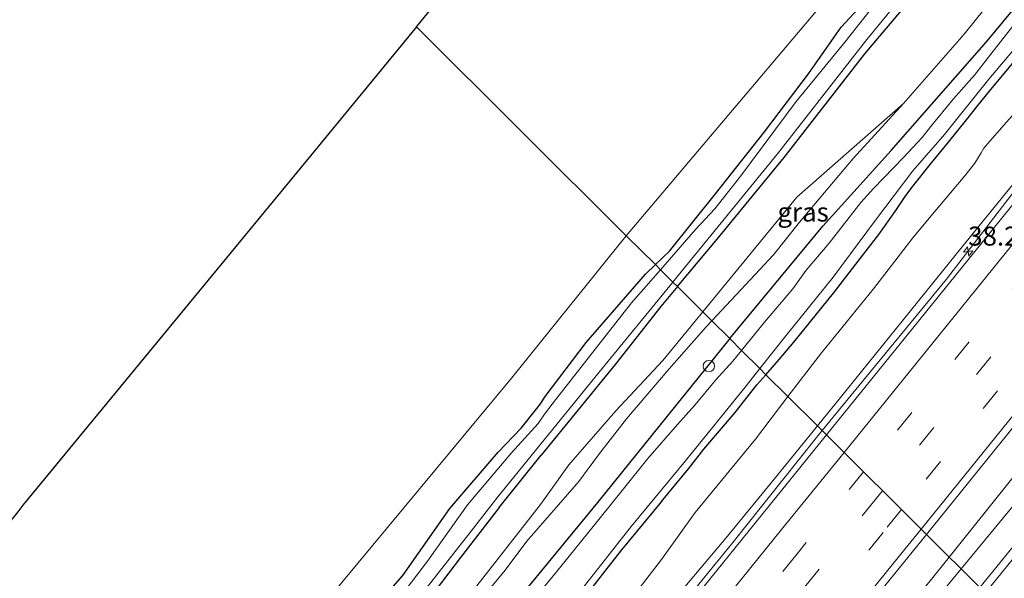
# Model space of a CAD drawing. Units: metres. Extents: x 89999 to 100009, y 456871 to 462503.
# Drawn here: x 91295 to 91425, y 458318 to 458391 of the extents above; entities that cross this region are included whole.
import ezdxf
from ezdxf.enums import TextEntityAlignment as Align

# ---------------------------------------------------------------- set-up
doc = ezdxf.new("R2010")
doc.units = ezdxf.units.M
doc.linetypes.add('VW-3-9_STREEP', pattern=[12, 3, -9])
doc.layers.get('0').update_dxf_attribs({"lineweight": 25})
for name, color, linetype, lineweight in [('B-ME-AL-OVERIG-S-B1', 7, 'Continuous', 18), ('B-ME-AM-KILOMETR-S-B1', 7, 'Continuous', 18), ('B-ME-BV-GELEIDECONSTRUCTIE-GELEIDERAIL-L-B1', 213, 'BV-GELEIDERAIL', 18), ('B-ME-GR-BOMENSTRUIKEN-GV-B6', 93, 'Continuous', 18), ('B-ME-GW-KRUINLIJN-L-B1', 93, 'Continuous', 18), ('B-ME-GW-TEENLIJN-L-B1', 93, 'Continuous', 18), ('B-ME-IE-GRASLAND-GV-B6', 93, 'Continuous', 18), ('B-ME-IE-HULPGEOMETRIE-L-B1', 53, 'Continuous', 18), ('B-ME-OG-WATER-GV-B6', 153, 'Continuous', 18), ('B-ME-VH-VERH_SOORT-BITUMEN-GV-B6', 8, 'IE-TERREINAFSCHEIDING-NATUURLIJK-HOUTWAL', 18), ('B-ME-VW-MARKERING-39STREEP-015-L-B1', 255, 'VW-3-9_STREEP', 18), ('B-ME-VW-MARKERING-STREEP-015-L-B1', 7, 'Continuous', 18)]:
    doc.layers.add(name, color=color, linetype=linetype, lineweight=lineweight)
doc.layers.add('B-ME-GW-INSTEEKWATERGANG-L-B1', color=10, linetype='Continuous')
doc.layers.add('B-ME-KG-KADASTRAAL-OPNAMEDTMGRENS-L-B1', color=10, linetype='Continuous')
doc.styles.add('NLCS-ISO', font='NLCS-ISO.TTF')
doc.linetypes.add('BV-GELEIDERAIL', pattern='A,10,-3,[108,NLCS.SHX,S=1,R=0,X=0,Y=0],-3', length=16)
doc.linetypes.add('IE-TERREINAFSCHEIDING-NATUURLIJK-HOUTWAL', pattern='A,7,-1.5,[67,NLCS.SHX,S=0.75,R=45,X=0,Y=0],-1.5,7,-1.5,[70,NLCS.SHX,S=0.75,R=0,X=0,Y=0],-1.5', length=20)

# ---------------------------------------------------------------- blocks, each defined once
blk = doc.blocks.new('hecto')
for p, q in [((0, 0.625), (-0.625, 0)), ((0, -0.625), (0, 0.625)), ((-0.625, 0), (0.625, 0)), ((0.625, 0), (0, -0.625))]:
    blk.add_line(p, q)
blk = doc.blocks.new('dtb')
blk.add_circle((0, 0), 0.75)

msp = doc.modelspace()

# ---------------------------------------------------------------- linework, layer by layer
at = {"layer": 'B-ME-BV-GELEIDECONSTRUCTIE-GELEIDERAIL-L-B1'}
for points in [[(91561.6797, 458501.0998, 1.656), (91557.4288, 458495.4902, 1.6443), (91543.421, 458476.0029, 1.5837), (91532.1274, 458461.9874, 1.5546), (91501.8893, 458424.7099, 1.4944), (91484.9173, 458403.7119, 1.4185), (91460.3225, 458373.4456, 1.5134), (91449.0802, 458359.3889, 1.5362), (91435.7142, 458343.1921, 1.508), (91417.6054, 458320.5509, 1.4327)], [(91565.2507, 458497.5763, 1.7061), (91542.1478, 458470.9774, 1.5402), (91537.2615, 458465.1476, 1.5114), (91518.4258, 458441.4225, 1.4314), (91496.1058, 458414.0396, 1.459), (91466.0043, 458377.0977, 1.4863), (91452.3046, 458360.113, 1.4236), (91432.2545, 458334.8719, 1.5148), (91419.171, 458318.993, 1.4188)], [(91462.8008, 458422.9138, -0.3079), (91461.5259, 458419.5009, 0.5577), (91460.2952, 458416.9983, 0.7147), (91455.7706, 458409.003, 0.708), (91451.6294, 458402.1357, 0.8074), (91448.3027, 458397.2229, 0.8654), (91444.6956, 458392.164, 0.922), (91443.458, 458390.4491, 0.7056), (91437.9619, 458383.3233, 0.7475), (91430.6941, 458374.5411, 0.7128), (91429.8684, 458373.5298, 0.9682), (91425.056, 458367.3443, 0.913), (91417.2265, 458357.2038, 0.9347), (91407.7103, 458345.6096, 0.9558), (91400.8254, 458337.248, 0.9201)], [(91400.8254, 458337.248, 0.9201), (91400.0829, 458336.3463, 0.9162), (91388.8876, 458322.2519, 0.8968), (91358.5252, 458285.0757, 0.8988), (91333.9757, 458254.773, 1.0112), (91322.6317, 458240.7983, 0.9268), (91311.2349, 458226.8663, 0.9095), (91281.1647, 458189.4538, 0.8653), (91258.6511, 458161.6361, 1.0145)], [(91417.6054, 458320.5509, 1.4327), (91415.103, 458317.4223, 1.4223), (91403.7217, 458303.4779, 1.4228), (91398.137, 458296.4209, 1.316), (91386.6421, 458282.5709, 1.3215), (91364.1802, 458254.7006, 1.3262), (91334.4327, 458218.2489, 1.3801), (91307.2713, 458184.669, 1.4563), (91285.9687, 458158.1251, 1.429), (91275.1174, 458145.0925, 1.4775)], [(91419.171, 458318.993, 1.4188), (91405.3421, 458302.2096, 1.3173), (91395.9864, 458290.7548, 1.3479), (91382.4286, 458273.6798, 1.3315), (91372.1489, 458261.1978, 1.137), (91358.0345, 458243.5947, 1.3142), (91330.6253, 458210.0108, 1.3614), (91304.6134, 458177.8657, 1.4463), (91282.5284, 458150.6926, 1.4892), (91276.6372, 458143.5654, 1.503)]]:
    msp.add_polyline3d(points, dxfattribs=at)
at = {"layer": 'B-ME-GR-BOMENSTRUIKEN-GV-B6'}
for points in [[(91375.021, 458362.925, -1.114), (91347.356, 458390.455, -0.133), (91465.157, 458533.803, 0.237), (91476.153, 458536.767, 0.232), (91484.084, 458540.345, 0.568), (91485.721, 458541.157, 0.568), (91487.895, 458542.755, 0.568), (91489.687, 458544.374, 0.553), (91497.281, 458551.958, 0.538), (91503.248, 458558.749, 0.553), (91521.026, 458541.21, -0.967), (91503.205, 458519.781, -1.015), (91481.024, 458492.439, -0.976), (91453.936, 458459.019, -0.652), (91431.664, 458432.459, -0.658), (91408.602, 458402.649, -1.12), (91375.021, 458362.925, -1.114)], [(91294.803, 458326.534, -0.372), (91295.481, 458327.407, -0.163), (91332.762, 458372.696, -0.179), (91347.356, 458390.455, -0.133), (91375.021, 458362.925, -1.114)], [(91375.021, 458362.925, -1.114), (91359.874, 458344.166, -1.099), (91325.282, 458302.443, -1.099), (91311.78, 458284.369, -1.099), (91265.622, 458226.302, -1.273)]]:
    msp.add_polyline3d(points, dxfattribs=at)
at = {"layer": 'B-ME-GW-INSTEEKWATERGANG-L-B1'}
for p, q in [((91358.26, 458327.097, -1.398), (91363.805, 458333.998, -1.271)), ((91379.688, 458327.901, -1.465), (91383.223, 458332.176, -1.514))]:
    msp.add_line(p, q, dxfattribs=at)
for points in [[(91381.764, 458356.216, -1.433), (91387.017, 458362.48, -1.372), (91395.831, 458373.239, -1.455), (91406.455, 458386.882, -1.355), (91415.43, 458397.517, -1.246), (91421.879, 458405.567, -1.175), (91428.037, 458413.204, -1.114), (91436.044, 458423.087, -1.094), (91444.238, 458433.508, -1.114), (91453.486, 458445.364, -1.18), (91464.139, 458458.058, -1.182), (91471.989, 458467.603, -1.219), (91479.119, 458476.299, -1.234), (91483.702, 458482.543, -1.246), (91489.155, 458489.903, -1.286), (91494.33, 458496.069, -1.254), (91500.071, 458502.66, -1.209), (91505.119, 458508.268, -1.115), (91511.192, 458515.624, -1.02), (91516.157, 458521.327, -0.985), (91524.257, 458530.496, -0.992), (91527.672, 458534.652, -1.075)], [(91378.854, 458359.111, -1.439), (91380.711, 458360.901, -1.404), (91386.775, 458368.456, -1.394), (91393.257, 458376.614, -1.473), (91399.029, 458384.257, -1.372), (91403.334, 458390.422, -1.364), (91406.655, 458394.029, -1.364), (91409.78, 458397.705, -1.382), (91415.16, 458404.8, -1.281), (91420.783, 458411.364, -1.195), (91426.121, 458419.605, -1.143), (91429.511, 458424.272, -0.966), (91436.622, 458433.005, -0.934), (91445.372, 458443.42, -0.976), (91453.171, 458452.454, -0.959), (91463.372, 458464.721, -0.981), (91472.989, 458475.599, -1.229), (91478.781, 458483.005, -1.31), (91487.74, 458494.278, -1.379), (91501.018, 458510.764, -1.33), (91506.519, 458517.609, -1.325)], [(91388.656, 458349.358, -1.39), (91400.919, 458364.166, -1.366), (91409.933, 458374.14, -1.366), (91422.522, 458388.485, -1.372), (91431.139, 458398.909, -1.348)], [(91393.431, 458344.606, -1.404), (91395.178, 458346.605, -1.369), (91397.121, 458348.872, -1.305), (91402.357, 458355.364, -1.337), (91405.279, 458359.178, -1.384), (91408.309, 458363.091, -1.396), (91410.546, 458366.262, -1.431), (91411.879, 458368.243, -1.49), (91412.858, 458369.519, -1.47), (91415.064, 458372.323, -1.377), (91417.518, 458375.272, -1.391), (91419.866, 458378.206, -1.497), (91421.389, 458380.078, -1.524), (91422.906, 458381.981, -1.473), (91425.958, 458385.63, -1.482), (91429.62, 458389.826, -1.428), (91432.557, 458393.308, -1.389)], [(91288.834, 458248.877, -1.435), (91300.326, 458262.775, -1.532), (91306.805, 458271.017, -1.435), (91309.634, 458274.603, -1.443), (91310.251, 458275.143, -1.408), (91311.408, 458276.307, -1.373), (91314.426, 458279.76, -1.398), (91322.71, 458290.56, -1.435), (91324.539, 458293.22, -1.463), (91326.437, 458295.239, -1.46), (91330.004, 458299.552, -1.388), (91340.844, 458312.769, -1.4), (91345.556, 458318.141, -1.403), (91351.765, 458326.983, -1.399), (91358.113, 458334.387, -1.359), (91361.185, 458337.539, -1.355), (91363.22, 458340.163, -1.414), (91363.712, 458340.764, -1.428), (91364.318, 458341.742, -1.468), (91369.74, 458348.858, -1.485), (91377.568, 458357.872, -1.463), (91378.854, 458359.111, -1.439)], [(91381.764, 458356.216, -1.433), (91379.573, 458353.604, -1.458), (91373.542, 458345.965, -1.401), (91363.805, 458333.998, -1.271)], [(91388.656, 458349.358, -1.39), (91371.21, 458327.747, -1.519), (91346.636, 458297.856, -1.471), (91326.439, 458271.48, -1.543), (91321.626, 458265.092, -1.264), (91312.01, 458253.03, -1.555), (91299.173, 458237.037, -1.537), (91290.628, 458226.887, -1.474), (91280.648, 458214.196, -1.405), (91269.434, 458200.559, -1.555), (91258.275, 458186.108, -1.426), (91247.205, 458173.136, -1.523)], [(91383.223, 458332.176, -1.514), (91385.257, 458334.769, -1.492), (91389.362, 458339.632, -1.475), (91392.251, 458343.257, -1.428), (91393.431, 458344.606, -1.404)], [(91358.26, 458327.097, -1.398), (91353.186, 458320.517, -1.602), (91345.484, 458310.412, -1.584), (91340.478, 458304.587, -1.487), (91337.179, 458300.288, -1.458), (91333.524, 458296.013, -1.458), (91327.667, 458289.475, -1.579), (91323.898, 458284.877, -1.582), (91320.022, 458279.573, -1.574), (91318.14, 458277.35, -1.54), (91316.425, 458275.845, -1.5), (91315.583, 458274.958, -1.492), (91314.563, 458273.403, -1.47), (91312.389, 458270.871, -1.549), (91309.277, 458266.936, -1.579), (91302.691, 458258.477, -1.525), (91292.925, 458246.556, -1.574)], [(91379.688, 458327.901, -1.465), (91374.396, 458321.501, -1.472), (91372.135, 458318.657, -1.487), (91370.942, 458317.094, -1.43), (91366.336, 458311.073, -1.497), (91356.075, 458298.887, -1.423), (91351.33, 458293.097, -1.472), (91349.504, 458290.57, -1.438), (91348.47, 458289.368, -1.44), (91347.321, 458287.866, -1.492), (91343.422, 458283.235, -1.552), (91337.65, 458275.977, -1.592), (91334.082, 458271.678, -1.592), (91328.122, 458264.393, -1.438), (91323.211, 458258.373, -1.562), (91318.486, 458252.316, -1.624), (91313.388, 458245.925, -1.619), (91306.539, 458237.835, -1.567), (91297.73, 458227.151, -1.537), (91293.147, 458221.181, -1.497)]]:
    msp.add_polyline3d(points, dxfattribs=at)
at = {"layer": 'B-ME-GW-KRUINLIJN-L-B1'}
for points in [[(91386.284, 458351.718, -0.904), (91392.629, 458358.493, -0.892), (91394.41, 458360.42, -0.895), (91397.846, 458364.704, -0.855), (91404.943, 458373.084, -0.907), (91411.565, 458380.368, -0.826), (91419.576, 458389.493, -0.838), (91424.83, 458396.104, -0.855)], [(91400.219, 458337.852, 0.401), (91403.257, 458341.612, 0.389), (91413.397, 458354.181, 0.386), (91420.597, 458363.044, 0.367), (91427.926, 458372.061, 0.369), (91434.498, 458379.863, 0.416), (91436.228, 458382.199, 0.345), (91439.471, 458386.213, 0.364), (91442.858, 458390.691, 0.364), (91444.513, 458392.79, 0.431)], [(91385.096, 458352.9, -0.934), (91397.51, 458368.025, -0.808), (91411.565, 458380.368, -0.826)], [(91242.643, 458177.72, -0.979), (91252.613, 458190.027, -0.841), (91257.946, 458196.638, -0.967), (91266.995, 458207.11, -0.991), (91275.528, 458217.236, -0.973), (91285.012, 458229.091, -0.925), (91298.365, 458245.749, -0.97), (91310.683, 458261.413, -0.937), (91324.027, 458278.592, -0.937), (91332.563, 458288.738, -0.958), (91339.585, 458297.294, -0.946), (91349.305, 458309.084, -0.904), (91363.727, 458327.503, -0.895), (91367.472, 458332.734, -0.856), (91373.647, 458339.855, -0.904), (91379.829, 458346.495, -1.012), (91385.096, 458352.9, -0.934)], [(91289.735, 458232.279, -0.839), (91295.872, 458239.9, -0.854), (91302.011, 458247.748, -0.856), (91309.673, 458257.561, -0.889), (91316.9, 458267.118, -0.869), (91317.587, 458267.757, -0.839), (91318.846, 458268.901, -0.817), (91319.81, 458270.243, -0.812), (91320.682, 458271.861, -0.809), (91321.201, 458272.952, -0.774), (91322.152, 458274.359, -0.799), (91328.313, 458281.296, -0.928), (91333.577, 458287.432, -0.948), (91341.853, 458298.072, -0.931), (91349.478, 458307.233, -0.884), (91359.075, 458318.846, -0.993), (91361.906, 458322.678, -0.946), (91368.761, 458330.545, -0.885), (91371.358, 458334.048, -0.919), (91375.042, 458338.789, -0.922), (91380.682, 458345.38, -0.951), (91385.59, 458350.977, -0.905), (91386.284, 458351.718, -0.904)], [(91258.278, 458162.011, 0.471), (91262.235, 458166.855, 0.455), (91273.237, 458180.408, 0.411), (91282.939, 458192.466, 0.418), (91294.431, 458206.813, 0.386), (91304.762, 458219.479, 0.445), (91313.944, 458230.94, 0.426), (91323.099, 458242.423, 0.48), (91333.909, 458255.726, 0.485), (91345.679, 458270.714, 0.426), (91356.686, 458284.056, 0.411), (91365.87, 458295.329, 0.438), (91374.91, 458306.731, 0.408), (91382.755, 458316.664, 0.33), (91388.371, 458323.335, 0.354), (91394.935, 458331.313, 0.421), (91400.219, 458337.852, 0.401)]]:
    msp.add_polyline3d(points, dxfattribs=at)
at = {"layer": 'B-ME-GW-TEENLIJN-L-B1'}
for points in [[(91396.337, 458341.714, -1.336), (91400.753, 458347.489, -1.273), (91407.623, 458355.941, -1.33), (91412.799, 458362.648, -1.396), (91415.159, 458365.514, -1.401), (91419.647, 458370.823, -1.32), (91420.983, 458372.475, -1.355), (91421.788, 458373.843, -1.411), (91422.167, 458374.456, -1.441), (91422.936, 458375.398, -1.438), (91425.157, 458377.891, -1.404), (91428.888, 458382.077, -1.362), (91435.574, 458389.856, -1.246), (91442.354, 458397.448, -1.182)], [(91294.502, 458215.933, -1.42), (91300.066, 458222.443, -1.463), (91305.124, 458228.056, -1.472), (91309.783, 458233.798, -1.43), (91316.096, 458241.748, -1.492), (91322.317, 458249.421, -1.448), (91327.213, 458255.057, -1.371), (91331.714, 458260.453, -1.343), (91336.926, 458266.954, -1.425), (91341.924, 458273.332, -1.482), (91348.17, 458280.816, -1.4), (91353.383, 458287.635, -1.371), (91358.137, 458293.898, -1.373), (91364.138, 458301.341, -1.381), (91369.001, 458307.29, -1.463), (91375.556, 458314.888, -1.381), (91379.658, 458320.242, -1.386), (91384.1, 458326.446, -1.436), (91392.045, 458336.098, -1.34), (91394.138, 458338.838, -1.367), (91396.337, 458341.714, -1.336)]]:
    msp.add_polyline3d(points, dxfattribs=at)
at = {"layer": 'B-ME-IE-GRASLAND-GV-B6'}
for points in [[(91375.021, 458362.925, -1.114), (91408.602, 458402.649, -1.12), (91431.664, 458432.459, -0.658), (91453.936, 458459.019, -0.652), (91481.024, 458492.439, -0.976), (91503.205, 458519.781, -1.015)], [(91506.519, 458517.609, -1.325), (91501.018, 458510.764, -1.33), (91487.74, 458494.278, -1.379), (91478.781, 458483.005, -1.31), (91472.989, 458475.599, -1.229), (91463.372, 458464.721, -0.981), (91453.171, 458452.454, -0.959), (91445.372, 458443.42, -0.976), (91436.622, 458433.005, -0.934), (91429.511, 458424.272, -0.966), (91426.121, 458419.605, -1.143), (91420.783, 458411.364, -1.195), (91415.16, 458404.8, -1.281), (91409.78, 458397.705, -1.382), (91406.655, 458394.029, -1.364), (91403.334, 458390.422, -1.364), (91399.029, 458384.257, -1.372), (91393.257, 458376.614, -1.473), (91386.775, 458368.456, -1.394), (91380.711, 458360.901, -1.404), (91378.854, 458359.111, -1.439), (91375.021, 458362.925, -1.114)], [(91378.854, 458359.111, -1.439), (91380.711, 458360.901, -1.404), (91386.775, 458368.456, -1.394), (91393.257, 458376.614, -1.473), (91399.029, 458384.257, -1.372), (91403.334, 458390.422, -1.364), (91406.655, 458394.029, -1.364), (91409.78, 458397.705, -1.382), (91415.16, 458404.8, -1.281), (91420.783, 458411.364, -1.195), (91426.121, 458419.605, -1.143), (91429.511, 458424.272, -0.966), (91436.622, 458433.005, -0.934), (91445.372, 458443.42, -0.976), (91453.171, 458452.454, -0.959), (91463.372, 458464.721, -0.981), (91472.989, 458475.599, -1.229), (91478.781, 458483.005, -1.31), (91487.74, 458494.278, -1.379), (91501.018, 458510.764, -1.33), (91506.519, 458517.609, -1.325)], [(91505.763, 458514.358, -1.984), (91502.018, 458509.868, -1.984), (91493.314, 458499.51, -1.942), (91484.702, 458488.792, -1.942), (91477.371, 458479.284, -1.942), (91471.635, 458471.854, -1.942), (91463.894, 458462.282, -1.942), (91455.992, 458452.918, -1.957), (91449.032, 458444.404, -1.957), (91441.723, 458435.776, -1.957), (91434.103, 458426.411, -1.957), (91432.003, 458423.809, -1.957), (91426.457, 458416.522, -1.957), (91419.648, 458408.061, -1.957), (91415.16, 458402.575, -1.957), (91409.198, 458395.249, -1.957), (91403.639, 458388.212, -1.957), (91397.405, 458380.638, -1.957), (91390.123, 458370.812, -1.957), (91386.71, 458366.481, -1.957), (91384.145, 458363.731, -1.957), (91379.525, 458358.444, -1.957), (91378.854, 458359.111, -1.439)], [(91381.169, 458356.808, -1.959), (91381.885, 458357.682, -1.959), (91394.976, 458373.701, -1.959), (91406.735, 458388.787, -1.959), (91419.281, 458404.105, -1.959), (91432.583, 458421.148, -2.016), (91442.382, 458433.663, -2.016), (91455.003, 458449.074, -2.009), (91467.293, 458463.693, -2.043), (91478.077, 458477.167, -2.043), (91489.145, 458491.465, -2.043), (91499.012, 458503.625, -2.043), (91508.283, 458514.589, -2.044)], [(91505.119, 458508.268, -1.115), (91500.071, 458502.66, -1.209), (91494.33, 458496.069, -1.254), (91489.155, 458489.903, -1.286), (91483.702, 458482.543, -1.246), (91479.119, 458476.299, -1.234), (91471.989, 458467.603, -1.219), (91464.139, 458458.058, -1.182), (91453.486, 458445.364, -1.18), (91444.238, 458433.508, -1.114), (91436.044, 458423.087, -1.094), (91428.037, 458413.204, -1.114), (91421.879, 458405.567, -1.175), (91415.43, 458397.517, -1.246), (91406.455, 458386.882, -1.355), (91395.831, 458373.239, -1.455), (91387.017, 458362.48, -1.372), (91381.764, 458356.216, -1.433), (91381.169, 458356.808, -1.959)], [(91381.764, 458356.216, -1.433), (91387.017, 458362.48, -1.372), (91395.831, 458373.239, -1.455), (91406.455, 458386.882, -1.355), (91415.43, 458397.517, -1.246), (91421.879, 458405.567, -1.175), (91428.037, 458413.204, -1.114), (91436.044, 458423.087, -1.094), (91444.238, 458433.508, -1.114), (91453.486, 458445.364, -1.18), (91464.139, 458458.058, -1.182), (91471.989, 458467.603, -1.219), (91479.119, 458476.299, -1.234), (91483.702, 458482.543, -1.246), (91489.155, 458489.903, -1.286), (91494.33, 458496.069, -1.254), (91500.071, 458502.66, -1.209), (91505.119, 458508.268, -1.115)], [(91523.8263, 458458.2638, 0.8583), (91554.0941, 458495.5692, 0.9184), (91559.8418, 458502.4252, 0.9488), (91560.0621, 458502.6958, 0.9505), (91567.0771, 458495.7744, 1.0212), (91538.7708, 458460.8782, 0.8698), (91511.4606, 458427.2275, 0.8833), (91488.4608, 458398.9313, 0.8481), (91472.3941, 458378.9952, 0.8633), (91465.9788, 458371.2371, 0.853), (91437.0743, 458335.5355, 0.8282), (91421.6369, 458316.5391, 0.7876), (91414.5829, 458323.5586, 0.8031), (91436.2256, 458350.3142, 0.8539), (91466.2906, 458387.3207, 0.8479), (91496.2044, 458424.2162, 0.8651), (91523.8263, 458458.2638, 0.8583)], [(91503.592, 458490.656, -1.417), (91491.24, 458474.315, -1.399), (91490.513, 458472.474, -1.399), (91490.472, 458471.194, -1.399), (91489.171, 458469.327, -1.399), (91487.87, 458467.757, -1.399), (91486.745, 458467.264, -1.384), (91483.556, 458464.47, -1.396), (91480.847, 458461.215, -1.396), (91477.572, 458457.053, -1.396), (91476.403, 458454.934, -1.462), (91475.242, 458452.876, -1.345), (91470.73, 458447.446, -1.381), (91465.72, 458440.822, -1.318), (91458.283, 458431.102, -1.351), (91450.894, 458422.098, -1.363), (91442.462, 458411.9, -1.354), (91435.101, 458403.563, -1.402), (91431.139, 458398.909, -1.348), (91422.522, 458388.485, -1.372), (91409.933, 458374.14, -1.366), (91400.919, 458364.166, -1.366), (91388.656, 458349.358, -1.39), (91386.284, 458351.718, -0.904)], [(91470.6532, 458422.2029, 0.3931), (91440.1403, 458384.5491, 0.4263), (91412.0523, 458349.8054, 0.4612), (91401.4158, 458336.6599, 0.4387), (91400.219, 458337.852, 0.401), (91403.257, 458341.612, 0.389), (91413.397, 458354.181, 0.386), (91420.597, 458363.044, 0.367), (91427.926, 458372.061, 0.369), (91434.498, 458379.863, 0.416), (91436.228, 458382.199, 0.345), (91439.471, 458386.213, 0.364), (91442.858, 458390.691, 0.364), (91444.513, 458392.79, 0.431)], [(91428.168, 458393.378, -2.018), (91423.096, 458386.857, -2.018), (91420.928, 458384.067, -2.018), (91418.167, 458380.97, -2.018), (91415.106, 458377.257, -2.018), (91414.035, 458375.889, -2.018), (91411.584, 458373.217, -2.018), (91407.596, 458369.144, -2.031), (91405.926, 458367.293, -2.031), (91401.762, 458361.959, -2.011), (91398.728, 458358.39, -2.009), (91396.985, 458355.914, -2.006), (91393.224, 458351.536, -2.004), (91390.214, 458347.808, -2.029), (91388.656, 458349.358, -1.39), (91400.919, 458364.166, -1.366), (91409.933, 458374.14, -1.366), (91422.522, 458388.485, -1.372), (91431.139, 458398.909, -1.348)], [(91442.354, 458397.448, -1.182), (91435.574, 458389.856, -1.246), (91428.888, 458382.077, -1.362), (91425.157, 458377.891, -1.404), (91422.936, 458375.398, -1.438), (91422.167, 458374.456, -1.441), (91421.788, 458373.843, -1.411), (91420.983, 458372.475, -1.355), (91419.647, 458370.823, -1.32), (91415.159, 458365.514, -1.401), (91412.799, 458362.648, -1.396), (91407.623, 458355.941, -1.33), (91400.753, 458347.489, -1.273), (91396.337, 458341.714, -1.336), (91393.431, 458344.606, -1.404)], [(91396.337, 458341.714, -1.336), (91400.753, 458347.489, -1.273), (91407.623, 458355.941, -1.33), (91412.799, 458362.648, -1.396), (91415.159, 458365.514, -1.401), (91419.647, 458370.823, -1.32), (91420.983, 458372.475, -1.355), (91421.788, 458373.843, -1.411), (91422.167, 458374.456, -1.441), (91422.936, 458375.398, -1.438), (91425.157, 458377.891, -1.404), (91428.888, 458382.077, -1.362), (91435.574, 458389.856, -1.246), (91442.354, 458397.448, -1.182)], [(91424.83, 458396.104, -0.855), (91419.576, 458389.493, -0.838), (91411.565, 458380.368, -0.826), (91397.51, 458368.025, -0.808), (91385.096, 458352.9, -0.934), (91381.764, 458356.216, -1.433)], [(91386.284, 458351.718, -0.904), (91392.629, 458358.493, -0.892), (91394.41, 458360.42, -0.895), (91397.846, 458364.704, -0.855), (91404.943, 458373.084, -0.907), (91411.565, 458380.368, -0.826), (91419.576, 458389.493, -0.838), (91424.83, 458396.104, -0.855)], [(91425.958, 458385.63, -1.482), (91422.906, 458381.981, -1.473), (91421.389, 458380.078, -1.524), (91419.866, 458378.206, -1.497), (91417.518, 458375.272, -1.391), (91415.064, 458372.323, -1.377), (91412.858, 458369.519, -1.47), (91411.879, 458368.243, -1.49), (91410.546, 458366.262, -1.431), (91408.309, 458363.091, -1.396), (91405.279, 458359.178, -1.384), (91402.357, 458355.364, -1.337), (91397.121, 458348.872, -1.305), (91395.178, 458346.605, -1.369), (91393.431, 458344.606, -1.404), (91392.631, 458345.402, -1.995), (91396.065, 458349.729, -1.974), (91402.313, 458357.463, -2.006), (91407.878, 458364.959, -1.964), (91412.785, 458371.469, -1.964), (91416.972, 458376.278, -1.964), (91422.824, 458383.56, -1.964), (91431.198, 458393.499, -1.964)], [(91393.431, 458344.606, -1.404), (91395.178, 458346.605, -1.369), (91397.121, 458348.872, -1.305), (91402.357, 458355.364, -1.337), (91405.279, 458359.178, -1.384), (91408.309, 458363.091, -1.396), (91410.546, 458366.262, -1.431), (91411.879, 458368.243, -1.49), (91412.858, 458369.519, -1.47), (91415.064, 458372.323, -1.377), (91417.518, 458375.272, -1.391), (91419.866, 458378.206, -1.497), (91421.389, 458380.078, -1.524), (91422.906, 458381.981, -1.473), (91425.958, 458385.63, -1.482), (91429.62, 458389.826, -1.428), (91432.557, 458393.308, -1.389)], [(91444.513, 458392.79, 0.431), (91442.858, 458390.691, 0.364), (91439.471, 458386.213, 0.364), (91436.228, 458382.199, 0.345), (91434.498, 458379.863, 0.416), (91427.926, 458372.061, 0.369), (91420.597, 458363.044, 0.367), (91413.397, 458354.181, 0.386), (91403.257, 458341.612, 0.389), (91400.219, 458337.852, 0.401), (91396.337, 458341.714, -1.336)], [(91385.096, 458352.9, -0.934), (91397.51, 458368.025, -0.808), (91411.565, 458380.368, -0.826), (91404.943, 458373.084, -0.907), (91397.846, 458364.704, -0.855), (91394.41, 458360.42, -0.895), (91392.629, 458358.493, -0.892), (91386.284, 458351.718, -0.904), (91385.096, 458352.9, -0.934)], [(91265.622, 458226.302, -1.273), (91311.78, 458284.369, -1.099), (91325.282, 458302.443, -1.099), (91359.874, 458344.166, -1.099), (91375.021, 458362.925, -1.114)], [(91375.021, 458362.925, -1.114), (91378.854, 458359.111, -1.439), (91377.568, 458357.872, -1.463), (91369.74, 458348.858, -1.485), (91364.318, 458341.742, -1.468), (91363.712, 458340.764, -1.428), (91363.22, 458340.163, -1.414), (91361.185, 458337.539, -1.355), (91358.113, 458334.387, -1.359), (91351.765, 458326.983, -1.399), (91345.556, 458318.141, -1.403), (91340.844, 458312.769, -1.4), (91330.004, 458299.552, -1.388), (91326.437, 458295.239, -1.46), (91324.539, 458293.22, -1.463), (91322.71, 458290.56, -1.435), (91314.426, 458279.76, -1.398), (91311.408, 458276.307, -1.373), (91310.251, 458275.143, -1.408), (91309.634, 458274.603, -1.443), (91306.805, 458271.017, -1.435), (91300.326, 458262.775, -1.532), (91288.834, 458248.877, -1.435)], [(91288.834, 458248.877, -1.435), (91300.326, 458262.775, -1.532), (91306.805, 458271.017, -1.435), (91309.634, 458274.603, -1.443), (91310.251, 458275.143, -1.408), (91311.408, 458276.307, -1.373), (91314.426, 458279.76, -1.398), (91322.71, 458290.56, -1.435), (91324.539, 458293.22, -1.463), (91326.437, 458295.239, -1.46), (91330.004, 458299.552, -1.388), (91340.844, 458312.769, -1.4), (91345.556, 458318.141, -1.403), (91351.765, 458326.983, -1.399), (91358.113, 458334.387, -1.359), (91361.185, 458337.539, -1.355), (91363.22, 458340.163, -1.414), (91363.712, 458340.764, -1.428), (91364.318, 458341.742, -1.468), (91369.74, 458348.858, -1.485), (91377.568, 458357.872, -1.463), (91378.854, 458359.111, -1.439)], [(91378.854, 458359.111, -1.439), (91379.525, 458358.444, -1.957), (91375.728, 458354.098, -1.957), (91365.689, 458341.297, -1.957), (91364.256, 458339.407, -1.957), (91363.396, 458338.154, -1.957), (91359.891, 458334.296, -1.957), (91354.097, 458327.472, -1.957), (91348.814, 458320.027, -1.957), (91344.599, 458314.476, -1.957), (91335.76, 458303.623, -1.957), (91327.421, 458293.92, -1.957), (91323.006, 458288.35, -1.957), (91316.154, 458279.26, -1.957), (91313.921, 458276.464, -1.957), (91310.185, 458272.33, -1.957), (91306.3, 458267.713, -1.959), (91301.599, 458261.886, -1.959), (91293.176, 458251.373, -1.959)], [(91290.698, 458244.713, -1.987), (91296.559, 458252.162, -1.974), (91305.917, 458263.463, -1.979), (91311.893, 458270.966, -1.972), (91315.689, 458275.765, -1.945), (91317.455, 458277.608, -1.945), (91319.059, 458279.341, -1.949), (91321.65, 458282.715, -1.949), (91327.396, 458290.222, -1.959), (91330.071, 458293.544, -1.954), (91334.77, 458299.009, -1.962), (91340.883, 458306.534, -1.954), (91354.559, 458323.979, -1.959), (91358.082, 458328.491, -1.959), (91371.457, 458344.946, -1.959), (91381.169, 458356.808, -1.959)], [(91381.169, 458356.808, -1.959), (91381.764, 458356.216, -1.433), (91379.573, 458353.604, -1.458), (91373.542, 458345.965, -1.401), (91363.805, 458333.998, -1.271), (91358.26, 458327.097, -1.398), (91353.186, 458320.517, -1.602), (91345.484, 458310.412, -1.584), (91340.478, 458304.587, -1.487), (91337.179, 458300.288, -1.458), (91333.524, 458296.013, -1.458), (91327.667, 458289.475, -1.579), (91323.898, 458284.877, -1.582), (91320.022, 458279.573, -1.574), (91318.14, 458277.35, -1.54), (91316.425, 458275.845, -1.5), (91315.583, 458274.958, -1.492), (91314.563, 458273.403, -1.47), (91312.389, 458270.871, -1.549), (91309.277, 458266.936, -1.579), (91302.691, 458258.477, -1.525), (91292.925, 458246.556, -1.574)], [(91381.764, 458356.216, -1.433), (91385.096, 458352.9, -0.934), (91379.829, 458346.495, -1.012), (91373.647, 458339.855, -0.904), (91367.472, 458332.734, -0.856), (91363.727, 458327.503, -0.895), (91349.305, 458309.084, -0.904), (91339.585, 458297.294, -0.946), (91332.563, 458288.738, -0.958), (91324.027, 458278.592, -0.937), (91310.683, 458261.413, -0.937), (91298.365, 458245.749, -0.97), (91285.012, 458229.091, -0.925)], [(91292.925, 458246.556, -1.574), (91302.691, 458258.477, -1.525), (91309.277, 458266.936, -1.579), (91312.389, 458270.871, -1.549), (91314.563, 458273.403, -1.47), (91315.583, 458274.958, -1.492), (91316.425, 458275.845, -1.5), (91318.14, 458277.35, -1.54), (91320.022, 458279.573, -1.574), (91323.898, 458284.877, -1.582), (91327.667, 458289.475, -1.579), (91333.524, 458296.013, -1.458), (91337.179, 458300.288, -1.458), (91340.478, 458304.587, -1.487), (91345.484, 458310.412, -1.584), (91353.186, 458320.517, -1.602), (91358.26, 458327.097, -1.398), (91363.805, 458333.998, -1.271), (91373.542, 458345.965, -1.401), (91379.573, 458353.604, -1.458), (91381.764, 458356.216, -1.433)], [(91285.012, 458229.091, -0.925), (91298.365, 458245.749, -0.97), (91310.683, 458261.413, -0.937), (91324.027, 458278.592, -0.937), (91332.563, 458288.738, -0.958), (91339.585, 458297.294, -0.946), (91349.305, 458309.084, -0.904), (91363.727, 458327.503, -0.895), (91367.472, 458332.734, -0.856), (91373.647, 458339.855, -0.904), (91379.829, 458346.495, -1.012), (91385.096, 458352.9, -0.934)], [(91385.096, 458352.9, -0.934), (91386.284, 458351.718, -0.904), (91385.59, 458350.977, -0.905), (91380.682, 458345.38, -0.951), (91375.042, 458338.789, -0.922), (91371.358, 458334.048, -0.919), (91368.761, 458330.545, -0.885), (91361.906, 458322.678, -0.946), (91359.075, 458318.846, -0.993), (91349.478, 458307.233, -0.884), (91341.853, 458298.072, -0.931), (91333.577, 458287.432, -0.948), (91328.313, 458281.296, -0.928), (91322.152, 458274.359, -0.799), (91321.201, 458272.952, -0.774), (91320.682, 458271.861, -0.809), (91319.81, 458270.243, -0.812), (91318.846, 458268.901, -0.817), (91317.587, 458267.757, -0.839), (91316.9, 458267.118, -0.869), (91309.673, 458257.561, -0.889), (91302.011, 458247.748, -0.856), (91295.872, 458239.9, -0.854), (91289.735, 458232.279, -0.839)], [(91289.735, 458232.279, -0.839), (91295.872, 458239.9, -0.854), (91302.011, 458247.748, -0.856), (91309.673, 458257.561, -0.889), (91316.9, 458267.118, -0.869), (91317.587, 458267.757, -0.839), (91318.846, 458268.901, -0.817), (91319.81, 458270.243, -0.812), (91320.682, 458271.861, -0.809), (91321.201, 458272.952, -0.774), (91322.152, 458274.359, -0.799), (91328.313, 458281.296, -0.928), (91333.577, 458287.432, -0.948), (91341.853, 458298.072, -0.931), (91349.478, 458307.233, -0.884), (91359.075, 458318.846, -0.993), (91361.906, 458322.678, -0.946), (91368.761, 458330.545, -0.885), (91371.358, 458334.048, -0.919), (91375.042, 458338.789, -0.922), (91380.682, 458345.38, -0.951), (91385.59, 458350.977, -0.905), (91386.284, 458351.718, -0.904)], [(91386.284, 458351.718, -0.904), (91388.656, 458349.358, -1.39), (91371.21, 458327.747, -1.519), (91346.636, 458297.856, -1.471), (91326.439, 458271.48, -1.543), (91321.626, 458265.092, -1.264), (91312.01, 458253.03, -1.555), (91299.173, 458237.037, -1.537), (91290.628, 458226.887, -1.474)], [(91290.628, 458226.887, -1.474), (91299.173, 458237.037, -1.537), (91312.01, 458253.03, -1.555), (91321.626, 458265.092, -1.264), (91326.439, 458271.48, -1.543), (91346.636, 458297.856, -1.471), (91371.21, 458327.747, -1.519), (91388.656, 458349.358, -1.39)], [(91388.656, 458349.358, -1.39), (91390.214, 458347.808, -2.029), (91389.069, 458346.39, -2.038), (91386.831, 458343.939, -2.041), (91384.076, 458340.599, -2.031), (91381.793, 458338.044, -2.026), (91377.869, 458333.571, -2.041), (91374.48, 458329.34, -2.011), (91371.564, 458325.743, -2.038), (91365.812, 458318.611, -2.039), (91360.501, 458312.163, -2.039)], [(91294.949, 458224.818, -1.999), (91295.418, 458225.797, -1.999), (91295.829, 458226.903, -1.999), (91296.413, 458227.981, -1.989), (91296.99, 458228.791, -1.984), (91297.794, 458229.523, -1.984), (91298.513, 458229.989, -1.982), (91299.186, 458230.445, -1.912), (91300.226, 458231.38, -1.912), (91301.695, 458233.139, -1.912), (91303.999, 458235.902, -1.912), (91311.492, 458244.837, -1.984), (91318.294, 458253.306, -2.031), (91325.33, 458262.504, -1.967), (91330.775, 458268.96, -1.999), (91336.708, 458276.181, -1.994), (91343.07, 458283.646, -1.959), (91350.92, 458293.897, -1.89), (91357.249, 458301.712, -1.932), (91365.16, 458311.233, -1.942), (91375.656, 458324.58, -1.996), (91382.851, 458333.261, -2.004), (91390.861, 458343.172, -2.006), (91392.631, 458345.402, -1.995)], [(91392.631, 458345.402, -1.995), (91393.431, 458344.606, -1.404), (91392.251, 458343.257, -1.428), (91389.362, 458339.632, -1.475), (91385.257, 458334.769, -1.492), (91383.223, 458332.176, -1.514), (91379.688, 458327.901, -1.465), (91374.396, 458321.501, -1.472), (91372.135, 458318.657, -1.487), (91370.942, 458317.094, -1.43), (91366.336, 458311.073, -1.497), (91356.075, 458298.887, -1.423), (91351.33, 458293.097, -1.472), (91349.504, 458290.57, -1.438), (91348.47, 458289.368, -1.44), (91347.321, 458287.866, -1.492), (91343.422, 458283.235, -1.552), (91337.65, 458275.977, -1.592), (91334.082, 458271.678, -1.592), (91328.122, 458264.393, -1.438), (91323.211, 458258.373, -1.562), (91318.486, 458252.316, -1.624), (91313.388, 458245.925, -1.619), (91306.539, 458237.835, -1.567)], [(91393.431, 458344.606, -1.404), (91396.337, 458341.714, -1.336), (91394.138, 458338.838, -1.367), (91392.045, 458336.098, -1.34), (91384.1, 458326.446, -1.436), (91379.658, 458320.242, -1.386), (91375.556, 458314.888, -1.381), (91369.001, 458307.29, -1.463), (91364.138, 458301.341, -1.381), (91358.137, 458293.898, -1.373), (91353.383, 458287.635, -1.371), (91348.17, 458280.816, -1.4), (91341.924, 458273.332, -1.482), (91336.926, 458266.954, -1.425), (91331.714, 458260.453, -1.343), (91327.213, 458255.057, -1.371), (91322.317, 458249.421, -1.448), (91316.096, 458241.748, -1.492), (91309.783, 458233.798, -1.43), (91305.124, 458228.056, -1.472), (91300.066, 458222.443, -1.463), (91294.502, 458215.933, -1.42)], [(91306.539, 458237.835, -1.567), (91313.388, 458245.925, -1.619), (91318.486, 458252.316, -1.624), (91323.211, 458258.373, -1.562), (91328.122, 458264.393, -1.438), (91334.082, 458271.678, -1.592), (91337.65, 458275.977, -1.592), (91343.422, 458283.235, -1.552), (91347.321, 458287.866, -1.492), (91348.47, 458289.368, -1.44), (91349.504, 458290.57, -1.438), (91351.33, 458293.097, -1.472), (91356.075, 458298.887, -1.423), (91366.336, 458311.073, -1.497), (91370.942, 458317.094, -1.43), (91372.135, 458318.657, -1.487), (91374.396, 458321.501, -1.472), (91379.688, 458327.901, -1.465), (91383.223, 458332.176, -1.514), (91385.257, 458334.769, -1.492), (91389.362, 458339.632, -1.475), (91392.251, 458343.257, -1.428), (91393.431, 458344.606, -1.404)], [(91396.337, 458341.714, -1.336), (91400.219, 458337.852, 0.401), (91394.935, 458331.313, 0.421), (91388.371, 458323.335, 0.354), (91382.755, 458316.664, 0.33), (91374.91, 458306.731, 0.408), (91365.87, 458295.329, 0.438), (91356.686, 458284.056, 0.411), (91345.679, 458270.714, 0.426), (91333.909, 458255.726, 0.485), (91323.099, 458242.423, 0.48), (91313.944, 458230.94, 0.426), (91304.762, 458219.479, 0.445), (91294.431, 458206.813, 0.386)], [(91294.502, 458215.933, -1.42), (91300.066, 458222.443, -1.463), (91305.124, 458228.056, -1.472), (91309.783, 458233.798, -1.43), (91316.096, 458241.748, -1.492), (91322.317, 458249.421, -1.448), (91327.213, 458255.057, -1.371), (91331.714, 458260.453, -1.343), (91336.926, 458266.954, -1.425), (91341.924, 458273.332, -1.482), (91348.17, 458280.816, -1.4), (91353.383, 458287.635, -1.371), (91358.137, 458293.898, -1.373), (91364.138, 458301.341, -1.381), (91369.001, 458307.29, -1.463), (91375.556, 458314.888, -1.381), (91379.658, 458320.242, -1.386), (91384.1, 458326.446, -1.436), (91392.045, 458336.098, -1.34), (91394.138, 458338.838, -1.367), (91396.337, 458341.714, -1.336)], [(91323.099, 458242.423, 0.48), (91333.909, 458255.726, 0.485), (91345.679, 458270.714, 0.426), (91356.686, 458284.056, 0.411), (91365.87, 458295.329, 0.438), (91374.91, 458306.731, 0.408), (91382.755, 458316.664, 0.33), (91388.371, 458323.335, 0.354), (91394.935, 458331.313, 0.421), (91400.219, 458337.852, 0.401), (91401.4158, 458336.6599, 0.4387), (91382.6774, 458313.5014, 0.3992), (91352.9549, 458276.678, 0.4181), (91333.397, 458252.4148, 0.4247), (91333.3309, 458252.4762, 0.3986), (91315.4526, 458230.3332, 0.3449), (91314.1667, 458229.0051, 0.3226), (91310.2547, 458224.0293, 0.3207), (91309.4527, 458222.7396, 0.3814), (91283.3257, 458190.2742, 0.374)], [(91291.9406, 458156.6576, 0.8006), (91279.2198, 458140.9704, 0.8009), (91272.7411, 458147.4803, 0.9341), (91291.3147, 458170.6503, 0.8931), (91319.1149, 458205.2119, 0.8611), (91347.3718, 458240.3499, 0.7787), (91377.9357, 458278.2958, 0.7751), (91407.945, 458315.3526, 0.7876), (91414.5829, 458323.5586, 0.8031), (91421.6369, 458316.5391, 0.7876), (91408.5652, 458300.4539, 0.7533), (91378.2918, 458263.1684, 0.6884), (91348.6244, 458226.6718, 0.6647), (91319.3395, 458190.5897, 0.6759), (91291.9406, 458156.6576, 0.8006)]]:
    msp.add_polyline3d(points, dxfattribs=at)
at = {"layer": 'B-ME-IE-HULPGEOMETRIE-L-B1'}
msp.add_polyline3d([(91435.0212, 458303.2206, 0.3016), (91421.6369, 458316.5391, 0.7876), (91414.5829, 458323.5586, 0.8031), (91401.4158, 458336.6599, 0.4387), (91400.219, 458337.852, 0.401), (91396.337, 458341.714, -1.336), (91393.431, 458344.606, -1.404), (91392.631, 458345.402, -1.995), (91390.214, 458347.808, -2.029), (91388.656, 458349.358, -1.39), (91386.284, 458351.718, -0.904), (91385.096, 458352.9, -0.934), (91381.764, 458356.216, -1.433), (91381.169, 458356.808, -1.959), (91379.525, 458358.444, -1.957), (91378.854, 458359.111, -1.439), (91375.021, 458362.925, -1.114), (91347.356, 458390.455, -0.133)], dxfattribs=at)
at = {"layer": 'B-ME-KG-KADASTRAAL-OPNAMEDTMGRENS-L-B1'}
for points in [[(91347.356, 458390.455, -0.133), (91465.157, 458533.803, 0.237), (91467.291, 458536.776, 0.508)], [(91347.356, 458390.455, -0.133), (91332.762, 458372.696, -0.179), (91295.481, 458327.407, -0.163), (91294.803, 458326.534, -0.372), (91293.908, 458325.381, -0.648), (91293.451, 458324.853, -0.648), (91290.916, 458321.922, -0.648), (91290.859, 458321.855, -0.632), (91289.223, 458319.938, -0.173), (91288.42, 458318.936, -0.169), (91284.589, 458314.157, -0.148), (91279.647, 458307.99, -0.121), (91279.615, 458307.951, -0.12), (91274.556, 458301.728, -0.039), (91274.192, 458301.264, -0.133), (91273.998, 458301.017, -0.049), (91272.596, 458299.229, -0.506), (91270.257, 458297.046, -0.568), (91267.854, 458293.693, -0.315), (91267.687, 458293.491, -0.295), (91260.497, 458284.615, -0.228), (91244.738, 458265.421, -0.275), (91219.85, 458234.944, -0.26)]]:
    msp.add_polyline3d(points, dxfattribs=at)
at = {"layer": 'B-ME-OG-WATER-GV-B6'}
for points in [[(91508.283, 458514.589, -2.044), (91499.012, 458503.625, -2.043), (91489.145, 458491.465, -2.043), (91478.077, 458477.167, -2.043), (91467.293, 458463.693, -2.043), (91455.003, 458449.074, -2.009), (91442.382, 458433.663, -2.016), (91432.583, 458421.148, -2.016), (91419.281, 458404.105, -1.959), (91406.735, 458388.787, -1.959), (91394.976, 458373.701, -1.959), (91381.885, 458357.682, -1.959), (91381.169, 458356.808, -1.959), (91379.525, 458358.444, -1.957)], [(91379.525, 458358.444, -1.957), (91384.145, 458363.731, -1.957), (91386.71, 458366.481, -1.957), (91390.123, 458370.812, -1.957), (91397.405, 458380.638, -1.957), (91403.639, 458388.212, -1.957), (91409.198, 458395.249, -1.957), (91415.16, 458402.575, -1.957), (91419.648, 458408.061, -1.957), (91426.457, 458416.522, -1.957), (91432.003, 458423.809, -1.957), (91434.103, 458426.411, -1.957), (91441.723, 458435.776, -1.957), (91449.032, 458444.404, -1.957), (91455.992, 458452.918, -1.957), (91463.894, 458462.282, -1.942), (91471.635, 458471.854, -1.942), (91477.371, 458479.284, -1.942), (91484.702, 458488.792, -1.942), (91493.314, 458499.51, -1.942), (91502.018, 458509.868, -1.984), (91505.763, 458514.358, -1.984)], [(91431.198, 458393.499, -1.964), (91422.824, 458383.56, -1.964), (91416.972, 458376.278, -1.964), (91412.785, 458371.469, -1.964), (91407.878, 458364.959, -1.964), (91402.313, 458357.463, -2.006), (91396.065, 458349.729, -1.974), (91392.631, 458345.402, -1.995), (91390.214, 458347.808, -2.029), (91393.224, 458351.536, -2.004), (91396.985, 458355.914, -2.006), (91398.728, 458358.39, -2.009), (91401.762, 458361.959, -2.011), (91405.926, 458367.293, -2.031), (91407.596, 458369.144, -2.031), (91411.584, 458373.217, -2.018), (91414.035, 458375.889, -2.018), (91415.106, 458377.257, -2.018), (91418.167, 458380.97, -2.018), (91420.928, 458384.067, -2.018), (91423.096, 458386.857, -2.018), (91428.168, 458393.378, -2.018)], [(91379.525, 458358.444, -1.957), (91381.169, 458356.808, -1.959), (91371.457, 458344.946, -1.959), (91358.082, 458328.491, -1.959), (91354.559, 458323.979, -1.959), (91340.883, 458306.534, -1.954), (91334.77, 458299.009, -1.962), (91330.071, 458293.544, -1.954), (91327.396, 458290.222, -1.959), (91321.65, 458282.715, -1.949), (91319.059, 458279.341, -1.949), (91317.455, 458277.608, -1.945), (91315.689, 458275.765, -1.945), (91311.893, 458270.966, -1.972), (91305.917, 458263.463, -1.979), (91296.559, 458252.162, -1.974), (91290.698, 458244.713, -1.987)], [(91293.176, 458251.373, -1.959), (91301.599, 458261.886, -1.959), (91306.3, 458267.713, -1.959), (91310.185, 458272.33, -1.957), (91313.921, 458276.464, -1.957), (91316.154, 458279.26, -1.957), (91323.006, 458288.35, -1.957), (91327.421, 458293.92, -1.957), (91335.76, 458303.623, -1.957), (91344.599, 458314.476, -1.957), (91348.814, 458320.027, -1.957), (91354.097, 458327.472, -1.957), (91359.891, 458334.296, -1.957), (91363.396, 458338.154, -1.957), (91364.256, 458339.407, -1.957), (91365.689, 458341.297, -1.957), (91375.728, 458354.098, -1.957), (91379.525, 458358.444, -1.957)], [(91390.214, 458347.808, -2.029), (91392.631, 458345.402, -1.995), (91390.861, 458343.172, -2.006), (91382.851, 458333.261, -2.004), (91375.656, 458324.58, -1.996), (91365.16, 458311.233, -1.942), (91357.249, 458301.712, -1.932), (91350.92, 458293.897, -1.89), (91343.07, 458283.646, -1.959), (91336.708, 458276.181, -1.994), (91330.775, 458268.96, -1.999), (91325.33, 458262.504, -1.967), (91318.294, 458253.306, -2.031), (91311.492, 458244.837, -1.984)], [(91360.501, 458312.163, -2.039), (91365.812, 458318.611, -2.039), (91371.564, 458325.743, -2.038), (91374.48, 458329.34, -2.011), (91377.869, 458333.571, -2.041), (91381.793, 458338.044, -2.026), (91384.076, 458340.599, -2.031), (91386.831, 458343.939, -2.041), (91389.069, 458346.39, -2.038), (91390.214, 458347.808, -2.029)]]:
    msp.add_polyline3d(points, dxfattribs=at)
at = {"layer": 'B-ME-VH-VERH_SOORT-BITUMEN-GV-B6'}
for points in [[(91523.8263, 458458.2638, 0.8583), (91496.2044, 458424.2162, 0.8651), (91466.2906, 458387.3207, 0.8479), (91436.2256, 458350.3142, 0.8539), (91414.5829, 458323.5586, 0.8031), (91401.4158, 458336.6599, 0.4387), (91412.0523, 458349.8054, 0.4612), (91440.1403, 458384.5491, 0.4263), (91470.6532, 458422.2029, 0.3931), (91500.8395, 458459.4242, 0.4471), (91530.8847, 458496.3728, 0.4968), (91531.3012, 458497.0468, 0.4443), (91546.7124, 458515.8662, 0.5576), (91560.0621, 458502.6958, 0.9505), (91559.8418, 458502.4252, 0.9488), (91554.0941, 458495.5692, 0.9184), (91523.8263, 458458.2638, 0.8583)], [(91580.2376, 458482.7906, 0.5117), (91554.5214, 458451.017, 0.3955), (91523.9237, 458413.251, 0.4091), (91494.7582, 458377.3234, 0.3904), (91470.3206, 458347.0809, 0.3954), (91467.3359, 458343.0601, 0.3919), (91437.4806, 458306.2468, 0.3023), (91435.0212, 458303.2206, 0.3016), (91421.6369, 458316.5391, 0.7876), (91437.0743, 458335.5355, 0.8282), (91465.9788, 458371.2371, 0.853), (91472.3941, 458378.9952, 0.8633), (91488.4608, 458398.9313, 0.8481), (91511.4606, 458427.2275, 0.8833), (91538.7708, 458460.8782, 0.8698), (91567.0771, 458495.7744, 1.0212), (91580.2376, 458482.7906, 0.5117)], [(91283.3257, 458190.2742, 0.374), (91309.4527, 458222.7396, 0.3814), (91310.2547, 458224.0293, 0.3207), (91314.1667, 458229.0051, 0.3226), (91315.4526, 458230.3332, 0.3449), (91333.3309, 458252.4762, 0.3986), (91333.397, 458252.4148, 0.4247), (91352.9549, 458276.678, 0.4181), (91382.6774, 458313.5014, 0.3992), (91401.4158, 458336.6599, 0.4387), (91414.5829, 458323.5586, 0.8031), (91407.945, 458315.3526, 0.7876), (91377.9357, 458278.2958, 0.7751), (91347.3718, 458240.3499, 0.7787), (91319.1149, 458205.2119, 0.8611), (91291.3147, 458170.6503, 0.8931), (91272.7411, 458147.4803, 0.9341), (91259.3016, 458160.9825, 0.3824), (91262.1359, 458164.4546, 0.3818), (91265.1241, 458167.613, 0.4007), (91283.3257, 458190.2742, 0.374)]]:
    msp.add_polyline3d(points, dxfattribs=at)
at = {"layer": 'B-ME-VW-MARKERING-39STREEP-015-L-B1'}
for points in [[(91551.6407, 458511.0041, 0.8165), (91547.5511, 458505.9648, 0.784), (91518.4788, 458470.1162, 0.6505), (91488.2397, 458432.839, 0.6339), (91458.0012, 458395.5612, 0.6141), (91427.7698, 458358.2777, 0.6392), (91406.3096, 458331.7905, 0.6121)], [(91554.1233, 458508.5548, 0.908), (91527.9306, 458476.252, 0.7746), (91498.6821, 458440.1714, 0.7574), (91468.445, 458402.8925, 0.7066), (91438.2023, 458365.6181, 0.7369), (91408.8044, 458329.3083, 0.7035)], [(91556.6389, 458506.073, 1.0058), (91529.7844, 458472.9752, 0.8694), (91499.5501, 458435.6941, 0.8481), (91469.3217, 458398.4081, 0.8177), (91439.0779, 458361.1346, 0.8311), (91411.3043, 458326.8208, 0.79)], [(91406.3096, 458331.7905, 0.6121), (91397.5529, 458320.9824, 0.601), (91367.4012, 458283.6344, 0.5864), (91337.2874, 458246.2558, 0.5758), (91307.2242, 458208.8365, 0.6101), (91277.1853, 458171.3977, 0.651), (91264.5745, 458155.685, 0.6628)], [(91408.8044, 458329.3083, 0.7035), (91407.9982, 458328.3125, 0.7026), (91377.8241, 458290.9826, 0.6641), (91347.7191, 458253.5969, 0.7112), (91317.6483, 458216.1837, 0.6931), (91287.6208, 458178.7359, 0.7434), (91267.0947, 458153.153, 0.7845)], [(91411.3043, 458326.8208, 0.79), (91408.8792, 458323.8246, 0.7865), (91378.7107, 458286.4901, 0.7533), (91348.6075, 458249.1031, 0.7963), (91318.527, 458211.6977, 0.804), (91288.5054, 458174.2451, 0.8514), (91269.5784, 458150.6578, 0.8811)]]:
    msp.add_polyline3d(points, dxfattribs=at)
at = {"layer": 'B-ME-VW-MARKERING-STREEP-015-L-B1'}
for points in [[(91549.0698, 458513.5405, 0.7317), (91546.6705, 458510.5834, 0.7121), (91516.4094, 458473.3246, 0.5446), (91486.1747, 458436.0443, 0.5212), (91455.9444, 458398.7606, 0.4954), (91425.6964, 458361.4912, 0.5265), (91403.7302, 458334.357, 0.4995)], [(91559.209, 458503.5374, 1.0914), (91532.4684, 458470.5475, 0.9566), (91502.2452, 458433.2579, 0.9287), (91472.0099, 458395.9781, 0.8986), (91441.7678, 458358.7041, 0.9182), (91413.8805, 458324.2575, 0.868)], [(91567.683, 458495.1766, 1.0693), (91565.3102, 458492.2075, 1.0467), (91535.0742, 458454.9282, 0.9267), (91504.8554, 458417.6349, 0.9018), (91474.6316, 458380.3457, 0.9001), (91444.4083, 458343.0562, 0.9147), (91422.3514, 458315.8281, 0.8569)], [(91403.7302, 458334.357, 0.4995), (91395.4949, 458324.1842, 0.4893), (91365.334, 458286.8439, 0.4737), (91335.2234, 458249.4631, 0.4906), (91305.1564, 458212.0475, 0.5025), (91275.1198, 458174.6074, 0.5345), (91262.0034, 458158.2681, 0.5522)], [(91413.8805, 458324.2575, 0.868), (91411.5652, 458321.3977, 0.8638), (91381.3948, 458284.0656, 0.835), (91351.2885, 458246.6818, 0.8848), (91321.2109, 458209.2747, 0.9041), (91291.1871, 458171.8243, 0.9511), (91272.1392, 458148.085, 0.983)]]:
    msp.add_polyline3d(points, dxfattribs=at)

# ---------------------------------------------------------------- block references
at = {"layer": 'B-ME-AL-OVERIG-S-B1', "rotation": 90}
msp.add_blockref('dtb', (91385.901, 458345.743, -1.434), dxfattribs=at)
at = {"layer": 'B-ME-AM-KILOMETR-S-B1', "rotation": 9}
msp.add_blockref('hecto', (91420.0984, 458360.8419, 1.5776), dxfattribs=at)

# ---------------------------------------------------------------- texts
at = {"layer": 'B-ME-AM-KILOMETR-S-B1', "ltscale": 0.2, "style": 'NLCS-ISO'}
msp.add_text('38.2', height=2.5, dxfattribs=at).set_placement((91420.0984, 458360.8419, 1.5776), align=Align.BOTTOM_LEFT)
at = {"layer": 'B-ME-IE-GRASLAND-GV-B6', "ltscale": 0.2, "style": 'NLCS-ISO'}
msp.add_text('gras', height=2.5, dxfattribs=at).set_placement((91398.3305, 458366.043), align=Align.MIDDLE_CENTER)

doc.saveas('drawing.dxf')
